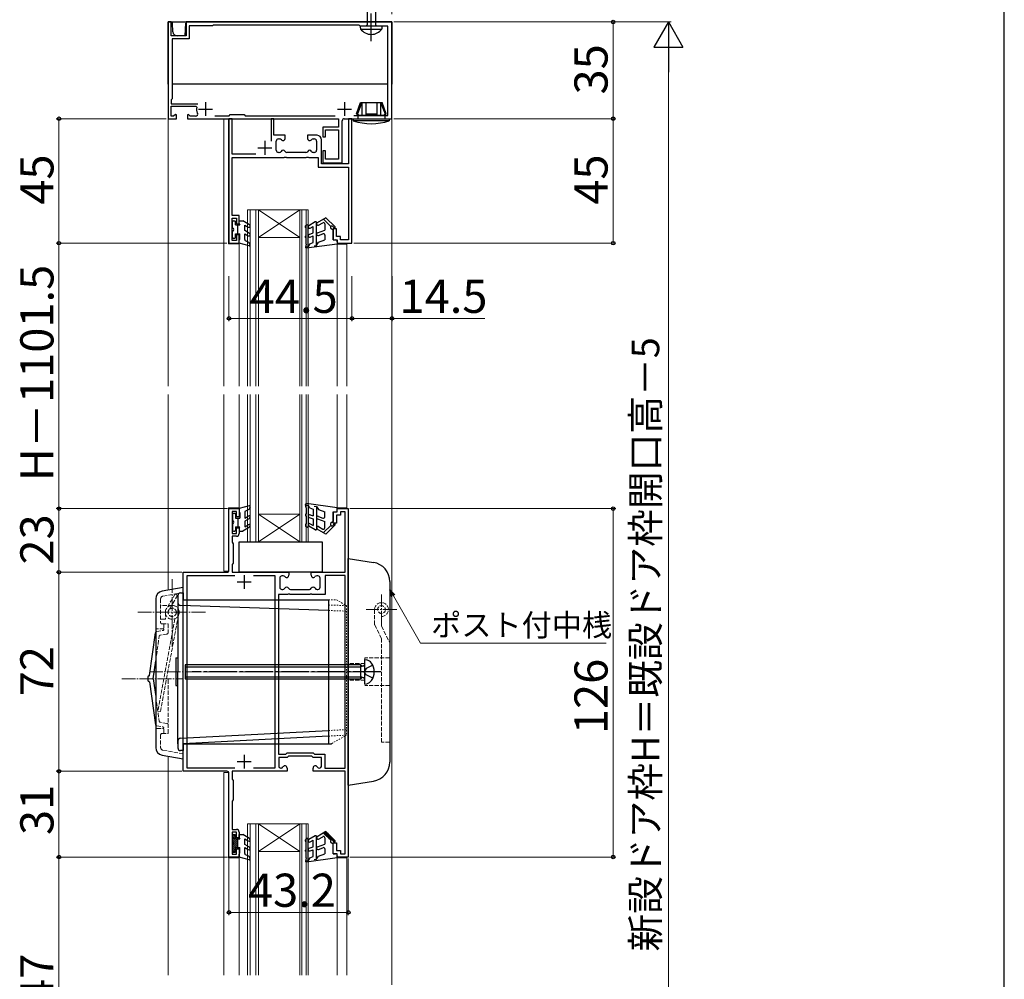
# Model space of a CAD drawing. Extents: x 105 to 1155, y 126 to 1689.
# Drawn here: x 799 to 1155, y 922 to 1269 of the extents above; entities that cross this region are included whole.
import ezdxf

# ---------------------------------------------------------------- set-up
doc = ezdxf.new("R2010")
doc.units = 0
for name, pattern in [('YCENTER_1', [13, 10, -1, 1, -1]), ('YDOT_1', [2, 1, -1]), ('YHIDDEN_1', [4, 3, -1])]:
    doc.linetypes.add(name, pattern=pattern)
for name, color, linetype, lineweight in [('YKK_11', 7, 'CONTINUOUS', 30), ('YKK_12', 2, 'CONTINUOUS', 13), ('YKK_13', 4, 'CONTINUOUS', 30), ('YKK_D', 6, 'CONTINUOUS', 13), ('YKK_ZWAK', 7, 'CONTINUOUS', 30)]:
    doc.layers.add(name, color=color, linetype=linetype, lineweight=lineweight)
doc.styles.add('text-b', font='txt')

msp = doc.modelspace()

# ---------------------------------------------------------------- linework, layer by layer
at = {"layer": 'YKK_11', "color": 211, "linetype": 'ByBlock', "lineweight": -2, "ltscale": 0.5}
for p, q in [((853.57, 1268.24), (852.47, 1268.24)), ((852.47, 1268.24), (852.47, 1233.24)), ((853.57, 1263.24), (853.57, 1268.24)), ((933.47, 1268.24), (858.97, 1268.24)), ((858.97, 1268.24), (858.97, 1263.24)), ((933.47, 1233.24), (933.47, 1268.24)), ((868.47, 1266.84), (860.07, 1266.84)), ((860.07, 1266.84), (860.07, 1262.14)), ((868.77, 1267.14), (868.47, 1266.84)), ((921.57, 1267.14), (868.77, 1267.14)), ((921.97, 1266.74), (921.57, 1267.14)), ((931.97, 1266.74), (921.97, 1266.74)), ((931.97, 1234.44), (931.97, 1266.74)), ((858.97, 1263.24), (853.57, 1263.24)), ((860.07, 1262.14), (853.97, 1262.14)), ((853.97, 1262.14), (853.97, 1240.44)), ((853.97, 1240.44), (853.57, 1240.04)), ((853.57, 1240.04), (853.57, 1238.64)), ((853.57, 1238.64), (863.25, 1238.64)), ((853.57, 1234.14), (853.57, 1237.74)), ((853.57, 1237.74), (862.54, 1237.74)), ((862.54, 1237.74), (862.84, 1237.38)), ((852.47, 1233.24), (855.47, 1233.24)), ((854.45, 1234.14), (853.57, 1234.14)), ((855.1, 1234.79), (854.45, 1234.14)), ((855.47, 1234.64), (855.1, 1234.79)), ((855.47, 1233.24), (855.47, 1234.64)), ((859.84, 1234.79), (859.47, 1234.64)), ((859.47, 1234.64), (859.47, 1233.24)), ((859.47, 1233.24), (914.17, 1233.24)), ((860.5, 1234.14), (859.84, 1234.79)), ((862.4, 1234.14), (860.5, 1234.14)), ((869.32, 1234.34), (874.57, 1234.34)), ((874.57, 1234.34), (874.97, 1234.74)), ((874.97, 1234.74), (879.97, 1234.74)), ((879.97, 1234.74), (880.37, 1234.34)), ((880.37, 1234.34), (912.93, 1234.34)), ((914.17, 1233.24), (914.17, 1230.24)), ((916.17, 1233.24), (933.47, 1233.24)), ((919.67, 1234.44), (931.97, 1234.44)), ((914.17, 1230.24), (908.47, 1230.24)), ((908.47, 1230.24), (908.47, 1226.64)), ((909.47, 1226.64), (909.47, 1229.24)), ((909.47, 1229.24), (914.17, 1229.24)), ((914.17, 1229.24), (914.17, 1218.64)), ((915.47, 1217.24), (915.47, 1232.54)), ((908.47, 1226.64), (909.47, 1226.64)), ((909.47, 1221.64), (908.47, 1221.64)), ((908.47, 1221.64), (908.47, 1217.24)), ((909.47, 1218.64), (909.47, 1221.64)), ((914.17, 1218.64), (909.47, 1218.64)), ((908.47, 1217.24), (915.47, 1217.24))]:
    msp.add_line(p, q, dxfattribs=at)
at = {"layer": 'YKK_11', "color": 211, "ltscale": 0.5}
for p, q in [((863.47, 1236.74), (868.47, 1236.74)), ((865.97, 1239.24), (865.97, 1234.24)), ((913.77, 1236.74), (918.77, 1236.74)), ((916.27, 1239.24), (916.27, 1234.24))]:
    msp.add_line(p, q, dxfattribs=at)
at = {"layer": 'YKK_11', "linetype": 'ByBlock', "lineweight": -2, "ltscale": 0.5}
for p, q in [((875.67, 1233.24), (874.47, 1233.24)), ((874.47, 1233.24), (874.47, 1188.24)), ((875.67, 1220.44), (875.67, 1233.24)), ((890.77, 1233.24), (889.77, 1233.24)), ((889.77, 1233.24), (889.77, 1225.14)), ((890.77, 1227.24), (890.77, 1233.24)), ((918.97, 1233.24), (917.77, 1233.24)), ((917.77, 1233.24), (917.77, 1216.94)), ((918.97, 1188.24), (918.97, 1233.24)), ((894.87, 1227.24), (890.77, 1227.24)), ((892.37, 1225.94), (892.82, 1225.94)), ((894.87, 1226.14), (894.87, 1227.24)), ((906.37, 1227.24), (902.87, 1227.24)), ((902.87, 1227.24), (902.87, 1226.14)), ((904.92, 1225.94), (905.37, 1225.94)), ((907.97, 1216.94), (907.97, 1225.64)), ((891.57, 1221.84), (891.57, 1225.14)), ((906.17, 1225.14), (906.17, 1221.84)), ((884.24, 1220.44), (875.67, 1220.44)), ((875.67, 1198.24), (875.67, 1219.24)), ((875.67, 1219.24), (894.42, 1219.24)), ((892.69, 1221.04), (892.37, 1221.04)), ((894.42, 1219.24), (894.6, 1219.36)), ((894.6, 1219.36), (895.15, 1219.36)), ((895.15, 1219.36), (895.33, 1219.24)), ((895.33, 1219.24), (902.42, 1219.24)), ((902.29, 1221.04), (895.46, 1221.04)), ((902.42, 1219.24), (902.6, 1219.36)), ((902.6, 1219.36), (903.15, 1219.36)), ((903.15, 1219.36), (903.33, 1219.24)), ((903.33, 1219.24), (906.77, 1219.24)), ((905.37, 1221.04), (905.06, 1221.04)), ((906.77, 1219.24), (906.77, 1215.74)), ((906.77, 1215.74), (917.77, 1215.74)), ((917.77, 1216.94), (907.97, 1216.94)), ((917.77, 1215.74), (917.77, 1189.44)), ((878.17, 1198.24), (875.67, 1198.24)), ((875.67, 1189.24), (875.67, 1197.24)), ((875.67, 1197.24), (877.17, 1197.24)), ((877.17, 1197.24), (877.17, 1195.24)), ((878.17, 1195.24), (878.17, 1198.24)), ((877.17, 1195.24), (878.17, 1195.24)), ((913.37, 1193.44), (912.17, 1193.44)), ((912.17, 1193.44), (912.17, 1189.44)), ((913.37, 1190.64), (913.37, 1193.44)), ((878.17, 1191.24), (877.17, 1191.24)), ((877.17, 1191.24), (877.17, 1189.24)), ((878.17, 1188.24), (878.17, 1191.24)), ((914.87, 1190.64), (913.37, 1190.64)), ((914.87, 1189.44), (914.87, 1190.64)), ((874.47, 1188.24), (878.17, 1188.24)), ((877.17, 1189.24), (875.67, 1189.24)), ((912.17, 1189.44), (913.67, 1189.44)), ((913.67, 1189.44), (913.67, 1188.24)), ((913.67, 1188.24), (918.97, 1188.24)), ((917.77, 1189.44), (914.87, 1189.44)), ((874.47, 1069.94), (874.47, 1092.24)), ((874.47, 1092.24), (878.17, 1092.24)), ((877.17, 1091.24), (875.67, 1091.24)), ((875.67, 1091.24), (875.67, 1083.24)), ((877.17, 1089.24), (877.17, 1091.24)), ((878.17, 1092.24), (878.17, 1089.24)), ((912.17, 1087.04), (912.17, 1091.04)), ((912.17, 1091.04), (913.67, 1091.04)), ((913.67, 1091.04), (913.67, 1092.24)), ((913.67, 1092.24), (917.67, 1092.24)), ((916.47, 1091.04), (914.87, 1091.04)), ((914.87, 1091.04), (914.87, 1089.84)), ((916.47, 1069.24), (916.47, 1091.04)), ((917.67, 1092.24), (917.67, 1061.54)), ((878.17, 1089.24), (877.17, 1089.24)), ((913.37, 1087.04), (912.17, 1087.04)), ((914.87, 1089.84), (913.37, 1089.84)), ((913.37, 1089.84), (913.37, 1087.04)), ((875.67, 1083.24), (877.17, 1083.24)), ((877.17, 1083.24), (877.17, 1085.24)), ((877.17, 1085.24), (878.17, 1085.24)), ((878.17, 1085.24), (878.17, 1083.24)), ((877.17, 1082.24), (875.67, 1082.24)), ((875.67, 1082.24), (875.67, 1080.06)), ((875.67, 1080.06), (875.97, 1079.54)), ((875.97, 1079.54), (875.97, 1072.54)), ((875.97, 1072.54), (875.67, 1072.02)), ((857.97, 997.24), (857.97, 1069.24)), ((857.97, 1069.24), (873.77, 1069.24)), ((875.67, 1072.02), (875.67, 1069.24)), ((875.67, 1069.24), (896.17, 1069.24)), ((896.17, 1069.24), (896.17, 1068.14)), ((904.17, 1068.14), (904.17, 1069.24)), ((904.17, 1069.24), (916.47, 1069.24)), ((859.37, 998.44), (859.37, 1068.04)), ((859.37, 1068.04), (876.57, 1068.04)), ((883.37, 1068.04), (891.07, 1068.04)), ((891.07, 1068.04), (891.07, 998.44)), ((892.87, 1067.14), (892.87, 1063.84)), ((894.12, 1067.94), (893.67, 1067.94)), ((906.67, 1067.94), (906.22, 1067.94)), ((907.47, 1063.84), (907.47, 1067.14)), ((916.47, 1068.04), (909.27, 1068.04)), ((909.27, 1068.04), (909.27, 1061.24)), ((916.47, 998.44), (916.47, 1068.04)), ((893.67, 1063.04), (893.99, 1063.04)), ((896.76, 1063.04), (903.59, 1063.04)), ((906.36, 1063.04), (906.67, 1063.04)), ((895.71, 1061.24), (892.37, 1061.24)), ((892.37, 1061.24), (892.37, 1003.44)), ((895.9, 1061.36), (895.71, 1061.24)), ((896.45, 1061.36), (895.9, 1061.36)), ((896.63, 1061.24), (896.45, 1061.36)), ((903.71, 1061.24), (896.63, 1061.24)), ((903.9, 1061.36), (903.71, 1061.24)), ((904.45, 1061.36), (903.9, 1061.36)), ((904.63, 1061.24), (904.45, 1061.36)), ((909.27, 1061.24), (904.63, 1061.24)), ((917.67, 1061.54), (917.67, 966.24)), ((892.37, 1003.44), (895.02, 1003.44)), ((895.52, 1002.24), (892.47, 1002.24)), ((892.47, 1002.24), (892.47, 999.24)), ((895.02, 1003.44), (895.52, 1003.94)), ((895.52, 1003.94), (897.12, 1003.94)), ((896.02, 1002.74), (895.52, 1002.24)), ((897.12, 1002.74), (896.02, 1002.74)), ((897.12, 1003.94), (904.92, 1003.94)), ((904.43, 1002.74), (897.12, 1002.74)), ((904.93, 1002.24), (904.43, 1002.74)), ((904.92, 1003.94), (905.42, 1003.44)), ((907.97, 1002.24), (904.93, 1002.24)), ((905.42, 1003.44), (907.37, 1003.44)), ((907.37, 1003.44), (909.17, 1003.44)), ((907.97, 999.24), (907.97, 1002.24)), ((909.17, 1003.44), (909.17, 998.44)), ((876.57, 998.44), (859.37, 998.44)), ((891.07, 998.44), (883.37, 998.44)), ((893.27, 998.44), (893.34, 998.44)), ((895.52, 998.44), (895.52, 997.24)), ((904.92, 997.24), (904.92, 998.44)), ((907.11, 998.44), (907.17, 998.44)), ((909.17, 998.44), (916.47, 998.44)), ((873.77, 997.24), (857.97, 997.24)), ((874.47, 966.24), (874.47, 996.54)), ((895.52, 997.24), (875.67, 997.24)), ((875.67, 997.24), (875.67, 994.46)), ((875.67, 994.46), (875.97, 993.94)), ((875.97, 993.94), (875.97, 986.94)), ((916.47, 997.24), (904.92, 997.24)), ((916.47, 967.44), (916.47, 997.24)), ((875.97, 986.94), (875.67, 986.42)), ((875.67, 986.42), (875.67, 976.24)), ((875.67, 976.24), (877.17, 976.24)), ((877.17, 975.24), (875.67, 975.24)), ((875.67, 975.24), (875.67, 967.24)), ((877.17, 973.24), (877.17, 975.24)), ((878.17, 973.24), (877.17, 973.24)), ((878.17, 975.24), (878.17, 973.24)), ((877.17, 967.24), (877.17, 969.24)), ((877.17, 969.24), (878.17, 969.24)), ((878.17, 969.24), (878.17, 966.24)), ((912.17, 967.44), (912.17, 971.44)), ((912.17, 971.44), (913.37, 971.44)), ((913.37, 971.44), (913.37, 968.64)), ((878.17, 966.24), (874.47, 966.24)), ((875.67, 967.24), (877.17, 967.24)), ((913.67, 967.44), (912.17, 967.44)), ((913.37, 968.64), (914.87, 968.64)), ((913.67, 966.24), (913.67, 967.44)), ((917.67, 966.24), (913.67, 966.24)), ((914.87, 968.64), (914.87, 967.44)), ((914.87, 967.44), (916.47, 967.44))]:
    msp.add_line(p, q, dxfattribs=at)
at = {"layer": 'YKK_11', "ltscale": 0.5}
for p, q in [((884.97, 1222.74), (889.97, 1222.74)), ((887.47, 1225.24), (887.47, 1220.24)), ((877.47, 1065.74), (882.47, 1065.74)), ((879.97, 1068.24), (879.97, 1063.24)), ((879.97, 1003.24), (879.97, 998.24)), ((877.47, 1000.74), (882.47, 1000.74))]:
    msp.add_line(p, q, dxfattribs=at)
at = {"layer": 'YKK_11', "color": 211, "linetype": 'ByBlock', "lineweight": -2, "ltscale": 0.5}
for centre, radius, start, end in [((865.97, 1236.74), 3.2, 168.4631, 206.7437), ((862.4, 1234.94), 0.8, 270, 26.7437), ((916.17, 1232.54), 0.7, 90, 180)]:
    msp.add_arc(centre, radius, start, end, dxfattribs=at)
at = {"layer": 'YKK_11', "linetype": 'ByBlock', "lineweight": -2, "ltscale": 0.5}
for centre, radius, start, end in [((892.37, 1225.14), 0.8, 90, 180), ((892.82, 1225.14), 0.8, 38.6822, 90), ((894.07, 1226.14), 0.8, 218.6822, 0), ((903.67, 1226.14), 0.8, 180, 321.3178), ((904.92, 1225.14), 0.8, 90, 141.3178), ((905.37, 1225.14), 0.8, 0, 90), ((906.37, 1225.64), 1.6, 0, 90), ((892.37, 1221.84), 0.8, 180, 270), ((892.69, 1221.84), 0.8, 270, 330), ((894.07, 1221.04), 0.8, 30.0001, 149.9999), ((895.46, 1221.84), 0.8, 210, 270), ((902.29, 1221.84), 0.8, 270, 330), ((903.67, 1221.04), 0.8, 30.0001, 149.9999), ((905.06, 1221.84), 0.8, 210, 270), ((905.37, 1221.84), 0.8, 270, 360), ((877.17, 1083.24), 1, 270, 360), ((873.77, 1069.94), 0.7, 270, 360), ((893.67, 1067.14), 0.8, 90, 180), ((894.12, 1067.14), 0.8, 38.6822, 90), ((895.37, 1068.14), 0.8, 218.6822, 360), ((904.97, 1068.14), 0.8, 180, 321.3178), ((906.22, 1067.14), 0.8, 90, 141.3178), ((906.67, 1067.14), 0.8, 0, 90), ((893.67, 1063.84), 0.8, 180, 270), ((893.99, 1063.84), 0.8, 270, 330), ((895.37, 1063.04), 0.8, 30, 150), ((896.76, 1063.84), 0.8, 210, 270), ((903.59, 1063.84), 0.8, 270, 330), ((904.97, 1063.04), 0.8, 30, 150), ((906.36, 1063.84), 0.8, 210, 270), ((906.67, 1063.84), 0.8, 270, 360), ((893.27, 999.24), 0.8, 180, 270), ((893.34, 999.24), 0.8, 270, 330), ((894.72, 998.44), 0.8, 360, 150), ((905.72, 998.44), 0.8, 30, 180), ((907.11, 999.24), 0.8, 210, 270), ((907.17, 999.24), 0.8, 270, 360), ((873.77, 996.54), 0.7, 0, 90), ((877.17, 975.24), 1, 0, 90)]:
    msp.add_arc(centre, radius, start, end, dxfattribs=at)
at = {"layer": 'YKK_12', "linetype": 'YCENTER_1', "ltscale": 3}
msp.add_line((933.47, 1418.06), (933.47, 701.92), dxfattribs=at)
at = {"layer": 'YKK_12'}
for p, q in [((933.47, 1136.54), (933.47, 1263.24)), ((852.47, 1247.84), (852.47, 1136.54)), ((872.67, 1233.24), (872.67, 1136.54)), ((874.37, 1233.24), (874.37, 1188.04)), ((881.17, 1200.24), (885.17, 1200.24)), ((885.17, 1200.24), (900.17, 1200.24)), ((885.17, 1200.24), (900.17, 1190.24)), ((900.17, 1200.24), (885.17, 1190.24)), ((900.17, 1200.24), (903.17, 1200.24)), ((885.17, 1190.24), (900.17, 1190.24)), ((874.37, 1188.04), (878.17, 1188.04)), ((878.17, 1188.04), (878.17, 1136.54)), ((913.67, 1187.94), (913.67, 1136.54)), ((913.67, 1187.94), (917.17, 1187.94)), ((917.17, 1187.94), (917.17, 1136.54)), ((852.47, 1133.54), (852.47, 1062.75)), ((872.67, 1133.54), (872.67, 1069.64)), ((878.17, 1133.54), (878.17, 1092.54)), ((913.67, 1133.54), (913.67, 1092.54)), ((917.17, 1133.54), (917.17, 1092.54)), ((933.47, 923.53), (933.47, 1133.54)), ((874.37, 1092.54), (878.17, 1092.54)), ((874.37, 1069.64), (874.37, 1092.54)), ((885.17, 1090.24), (900.17, 1090.24)), ((885.17, 1080.24), (900.17, 1090.24)), ((900.17, 1080.24), (885.17, 1090.24)), ((913.67, 1092.54), (917.17, 1092.54)), ((881.17, 1080.24), (885.17, 1080.24)), ((885.17, 1080.24), (900.17, 1080.24)), ((900.17, 1080.24), (903.17, 1080.24)), ((872.67, 1069.64), (874.37, 1069.64)), ((852.47, 1002.73), (852.47, 923.53)), ((872.67, 996.84), (872.67, 923.53)), ((874.37, 996.84), (872.67, 996.84)), ((874.37, 965.94), (874.37, 996.84)), ((881.17, 978.24), (885.17, 978.24)), ((885.17, 978.24), (900.17, 978.24)), ((885.17, 978.24), (900.17, 968.24)), ((900.17, 978.24), (885.17, 968.24)), ((900.17, 978.24), (903.17, 978.24)), ((874.37, 965.94), (878.17, 965.94)), ((878.17, 965.94), (878.17, 923.53)), ((885.17, 968.24), (900.17, 968.24)), ((913.67, 965.94), (913.67, 923.53)), ((913.67, 965.94), (917.17, 965.94)), ((917.17, 965.94), (917.17, 923.53))]:
    msp.add_line(p, q, dxfattribs=at)
at = {"layer": 'YKK_12', "ltscale": 0.5}
for p, q in [((881.17, 1200.24), (881.17, 1136.54)), ((882.17, 1200.24), (882.17, 1136.54)), ((884.17, 1200.24), (884.17, 1136.54)), ((885.17, 1200.24), (885.17, 1136.54)), ((900.17, 1200.24), (900.17, 1136.54)), ((900.87, 1200.24), (900.87, 1136.54)), ((902.47, 1200.24), (902.47, 1136.54)), ((903.17, 1200.24), (903.17, 1136.54)), ((881.17, 1080.24), (881.17, 1133.54)), ((882.17, 1080.24), (882.17, 1133.54)), ((884.17, 1080.24), (884.17, 1133.54)), ((885.17, 1080.24), (885.17, 1133.54)), ((900.17, 1080.24), (900.17, 1133.54)), ((900.87, 1080.24), (900.87, 1133.54)), ((902.47, 1080.24), (902.47, 1133.54)), ((903.17, 1080.24), (903.17, 1133.54)), ((881.17, 978.24), (881.17, 923.53)), ((882.17, 978.24), (882.17, 923.53)), ((884.17, 978.24), (884.17, 923.53)), ((885.17, 978.24), (885.17, 923.53)), ((900.17, 978.24), (900.17, 923.53)), ((900.87, 978.24), (900.87, 923.53)), ((902.47, 978.24), (902.47, 923.53)), ((903.17, 978.24), (903.17, 923.53))]:
    msp.add_line(p, q, dxfattribs=at)
at = {"layer": 'YKK_13', "linetype": 'YCENTER_1', "lineweight": -2}
msp.add_line((925.97, 1261.24), (925.97, 1344.24), dxfattribs=at)
at = {"layer": 'YKK_13', "linetype": 'ByBlock', "lineweight": -2, "ltscale": 3}
for p, q in [((924.5, 1296.22), (924.5, 1267.24)), ((927.45, 1296.31), (927.45, 1267.24)), ((929.97, 1266.74), (921.97, 1266.74)), ((921.97, 1266.74), (921.97, 1266.23)), ((922.12, 1265.67), (929.83, 1265.67)), ((924.5, 1267.24), (924, 1266.74)), ((927.45, 1267.24), (927.95, 1266.74)), ((929.97, 1266.23), (929.97, 1266.74))]:
    msp.add_line(p, q, dxfattribs=at)
at = {"layer": 'YKK_13'}
for p, q in [((852.47, 1245.74), (852.47, 1268.24)), ((852.47, 1268.24), (933.47, 1268.24)), ((853.5, 1268.24), (852.78, 1268.24)), ((933.47, 1268.24), (933.47, 1245.74)), ((854.19, 1264.65), (854, 1267.77)), ((858.67, 1263.24), (858.94, 1267.77)), ((858.67, 1263.24), (855.69, 1263.24)), ((931.97, 1245.74), (853.97, 1245.74)), ((920.57, 1235.04), (922.07, 1239.14)), ((922.59, 1239.14), (920.93, 1235.04)), ((922.07, 1239.14), (929.88, 1239.14)), ((922.59, 1239.14), (922.59, 1234.54)), ((924.02, 1239.14), (924.02, 1234.54)), ((927.93, 1239.14), (927.93, 1234.54)), ((929.36, 1239.14), (929.36, 1234.54)), ((929.36, 1239.14), (931.01, 1235.04)), ((931.37, 1235.04), (929.88, 1239.14)), ((919.47, 1233.24), (919.47, 1232.52)), ((919.47, 1233.24), (932.47, 1233.24)), ((920.57, 1235.04), (921.07, 1234.54)), ((920.93, 1235.04), (920.57, 1235.04)), ((920.93, 1235.04), (921.47, 1234.54)), ((921.07, 1234.54), (921.07, 1233.24)), ((921.07, 1234.54), (930.87, 1234.54)), ((924.02, 1235.04), (927.93, 1235.04)), ((931.01, 1235.04), (930.47, 1234.54)), ((931.37, 1235.04), (930.87, 1234.54)), ((930.87, 1234.54), (930.87, 1233.24)), ((931.01, 1235.04), (931.37, 1235.04)), ((932.47, 1233.24), (932.47, 1232.52)), ((932.47, 1232.52), (919.47, 1232.52)), ((917.67, 992.24), (917.67, 1074.24)), ((917.67, 1074.24), (926.77, 1072.8)), ((932.67, 1065.88), (932.67, 1000.59)), ((857.97, 1063.74), (850.28, 1062.35)), ((856.97, 1061.74), (857.97, 1061.74)), ((857.97, 1001.74), (857.97, 1063.74)), ((857.97, 1061.74), (857.97, 1059.24)), ((847.97, 1059.6), (847.97, 1005.88)), ((855.97, 1060.74), (855.97, 1058.27)), ((855.97, 1059.24), (855.97, 1033.24)), ((857.97, 1059.24), (910.47, 1059.24)), ((910.47, 1059.24), (910.47, 1007.24)), ((910.47, 1055.4), (856.94, 1057.27)), ((845.7, 1031.91), (847.92, 1047.38)), ((847.04, 1030.74), (847.97, 1037.2)), ((855.27, 1038.24), (855.27, 1028.24)), ((855.27, 1038.24), (855.97, 1038.24)), ((923.67, 1037.74), (924.39, 1037.55)), ((923.67, 1028.74), (923.67, 1037.74)), ((855.97, 1007.24), (855.97, 1033.24)), ((858.67, 1035.74), (858.67, 1030.74)), ((922.17, 1035.74), (858.67, 1035.74)), ((858.67, 1035.08), (922.17, 1035.08)), ((922.44, 1035.51), (922.17, 1035.74)), ((922.17, 1030.74), (922.17, 1035.74)), ((923.14, 1035.37), (922.17, 1035.08)), ((845.17, 1031.44), (845.17, 1030.04)), ((845.5, 1031.74), (845.47, 1031.74)), ((845.47, 1029.74), (845.5, 1029.74)), ((845.7, 1029.57), (847.92, 1014.1)), ((847.04, 1030.74), (847.97, 1024.28)), ((858.67, 1031.4), (922.17, 1031.4)), ((858.67, 1030.74), (922.17, 1030.74)), ((923.14, 1031.11), (922.17, 1031.4)), ((922.44, 1030.96), (922.17, 1030.74)), ((855.27, 1028.24), (855.97, 1028.24)), ((923.67, 1028.74), (924.39, 1028.93)), ((856.92, 1009.19), (910.47, 1011.99)), ((855.97, 1008.19), (855.97, 1005.74)), ((910.47, 1009.99), (857.97, 1007.24)), ((857.97, 1004.74), (856.97, 1004.74)), ((857.97, 1007.24), (857.97, 1004.74)), ((857.97, 1007.24), (910.47, 1007.24)), ((910.47, 1007.24), (911.62, 1007.24)), ((850.28, 1003.12), (857.97, 1001.74)), ((917.67, 992.24), (926.77, 993.68))]:
    msp.add_line(p, q, dxfattribs=at)
at = {"layer": 'YKK_13', "ltscale": 0.5}
for p, q in [((909.59, 1197.44), (906.42, 1195.61)), ((912.9, 1194.13), (909.59, 1197.44)), ((875.77, 1193.64), (875.77, 1196.04)), ((876.07, 1196.34), (876.57, 1196.34)), ((876.87, 1194.84), (876.87, 1196.04)), ((876.87, 1194.84), (878.47, 1194.84)), ((877.67, 1191.64), (877.67, 1194.84)), ((878.17, 1195.36), (878.17, 1196.34)), ((878.17, 1196.34), (879.47, 1196.34)), ((878.17, 1195.36), (878.47, 1194.84)), ((881.92, 1194.92), (879.47, 1196.34)), ((880.17, 1194.78), (881.42, 1194.06)), ((880.17, 1192.79), (880.17, 1194.78)), ((902.17, 1193.94), (902.17, 1194.46)), ((902.72, 1194.9), (902.27, 1194.64)), ((902.37, 1190.93), (902.37, 1193.74)), ((903.17, 1187.03), (903.17, 1194.64)), ((905.72, 1195.9), (903.42, 1194.57)), ((903.92, 1193.7), (904.97, 1194.31)), ((904.97, 1191.94), (904.97, 1194.31)), ((906.17, 1187.43), (906.17, 1195.64)), ((906.92, 1194.75), (908.42, 1195.61)), ((908.69, 1196.92), (911.32, 1194.29)), ((909.17, 1195.18), (909.17, 1192.94)), ((912.17, 1192.94), (911.37, 1193.54)), ((912.55, 1193.77), (912.03, 1194.29)), ((875.77, 1190.24), (875.77, 1192.64)), ((876.57, 1189.94), (876.07, 1189.94)), ((876.87, 1190.24), (876.87, 1191.64)), ((876.87, 1191.64), (878.47, 1191.64)), ((878.47, 1189.76), (878.47, 1191.64)), ((881.92, 1191.78), (880.17, 1192.79)), ((880.17, 1191.64), (881.42, 1190.92)), ((880.17, 1189.55), (880.17, 1191.64)), ((902.17, 1190.33), (902.17, 1190.73)), ((902.37, 1187.94), (902.37, 1190.13)), ((903.5, 1191.4), (904.97, 1191.94)), ((903.84, 1190.46), (904.97, 1190.87)), ((904.97, 1188.44), (904.97, 1190.87)), ((906.5, 1191.97), (909.17, 1192.94)), ((906.84, 1191.03), (908.5, 1191.63)), ((909.17, 1191.16), (909.17, 1189.44)), ((912.17, 1189.44), (912.17, 1192.94)), ((878.17, 1189.24), (878.47, 1189.76)), ((878.17, 1188.24), (878.17, 1189.24)), ((881.79, 1187.25), (878.17, 1188.24)), ((881.64, 1188.54), (880.46, 1189.1)), ((882.13, 1187.69), (881.64, 1188.54)), ((902.37, 1187.94), (902.18, 1186.78)), ((902.45, 1186.93), (903.17, 1187.03)), ((913.67, 1187.94), (902.51, 1186.44)), ((903.72, 1187.99), (903.17, 1187.03)), ((903.72, 1187.99), (904.97, 1188.44)), ((905.37, 1187.33), (906.16, 1187.43)), ((906.17, 1187.43), (906.84, 1188.59)), ((906.84, 1188.59), (909.17, 1189.44)), ((912.17, 1189.44), (912.97, 1189.44)), ((913.67, 1188.74), (913.67, 1187.94)), ((902.37, 1092.54), (902.18, 1093.69)), ((913.67, 1092.54), (902.51, 1094.04)), ((875.77, 1090.24), (875.77, 1087.84)), ((876.57, 1090.54), (876.07, 1090.54)), ((876.87, 1090.24), (876.87, 1088.84)), ((881.79, 1093.23), (878.17, 1092.24)), ((878.17, 1092.24), (878.17, 1091.24)), ((878.17, 1091.24), (878.47, 1090.72)), ((878.47, 1090.72), (878.47, 1088.84)), ((880.17, 1090.92), (880.17, 1088.84)), ((881.64, 1091.94), (880.46, 1091.37)), ((882.13, 1092.79), (881.64, 1091.94)), ((902.17, 1090.14), (902.17, 1089.74)), ((902.37, 1092.54), (902.37, 1090.34)), ((902.45, 1093.54), (903.17, 1093.45)), ((903.73, 1092.49), (903.17, 1093.45)), ((903.17, 1093.45), (903.17, 1085.84)), ((903.73, 1092.49), (904.97, 1092.04)), ((904.97, 1092.04), (904.97, 1089.6)), ((905.37, 1093.15), (906.16, 1093.04)), ((906.17, 1093.04), (906.17, 1084.84)), ((906.17, 1093.04), (906.84, 1091.89)), ((906.84, 1091.89), (909.17, 1091.04)), ((909.17, 1089.32), (909.17, 1091.04)), ((912.17, 1091.04), (912.17, 1087.54)), ((912.17, 1091.04), (912.97, 1091.04)), ((913.67, 1091.74), (913.67, 1092.54)), ((875.77, 1086.84), (875.77, 1084.44)), ((876.87, 1088.84), (878.47, 1088.84)), ((877.67, 1088.84), (877.67, 1085.64)), ((880.17, 1088.84), (881.42, 1089.56)), ((881.92, 1088.69), (880.17, 1087.68)), ((880.17, 1087.68), (880.17, 1085.7)), ((902.17, 1086.54), (902.17, 1086.01)), ((902.37, 1089.54), (902.37, 1086.74)), ((903.5, 1089.07), (904.97, 1088.54)), ((903.84, 1090.01), (904.97, 1089.6)), ((903.92, 1086.77), (904.97, 1086.17)), ((904.97, 1088.54), (904.97, 1086.17)), ((906.5, 1088.51), (909.17, 1087.54)), ((906.84, 1089.45), (908.5, 1088.85)), ((909.17, 1085.3), (909.17, 1087.54)), ((912.17, 1087.54), (911.37, 1086.94)), ((912.55, 1086.7), (912.03, 1086.18)), ((876.07, 1084.14), (876.57, 1084.14)), ((876.87, 1085.64), (878.47, 1085.64)), ((876.87, 1085.64), (876.87, 1084.44)), ((878.17, 1085.12), (878.47, 1085.64)), ((878.17, 1085.12), (878.17, 1084.14)), ((878.17, 1084.14), (879.47, 1084.14)), ((881.92, 1085.55), (879.47, 1084.14)), ((880.17, 1085.7), (881.42, 1086.42)), ((902.72, 1085.58), (902.27, 1085.84)), ((905.72, 1084.58), (903.42, 1085.91)), ((909.59, 1083.04), (906.42, 1084.86)), ((906.92, 1085.73), (908.42, 1084.86)), ((908.69, 1083.56), (911.32, 1086.18)), ((912.9, 1086.35), (909.59, 1083.04)), ((878.17, 1069.24), (878.17, 1080.24)), ((878.17, 1080.24), (908.17, 1080.24)), ((908.17, 1080.24), (908.17, 1069.24)), ((908.17, 1069.24), (878.17, 1069.24)), ((875.77, 971.64), (875.77, 974.04)), ((875.77, 973.85), (877.67, 971.95)), ((875.77, 973.14), (877.67, 971.24)), ((876, 974.33), (876.87, 973.46)), ((876.07, 974.34), (876.57, 974.34)), ((876.87, 972.84), (876.87, 974.04)), ((876.87, 972.84), (878.47, 972.84)), ((877.49, 972.84), (877.67, 972.66)), ((877.67, 969.64), (877.67, 972.84)), ((878.17, 973.36), (878.17, 974.34)), ((878.17, 974.34), (879.47, 974.34)), ((878.17, 973.36), (878.47, 972.84)), ((881.92, 972.92), (879.47, 974.34)), ((880.17, 972.78), (881.42, 972.06)), ((880.17, 970.79), (880.17, 972.78)), ((902.72, 972.9), (902.27, 972.64)), ((903.17, 965.03), (903.17, 972.64)), ((905.72, 973.9), (903.42, 972.57)), ((906.17, 965.43), (906.17, 973.64)), ((909.59, 975.44), (906.42, 973.61)), ((906.92, 972.75), (908.42, 973.61)), ((908.69, 974.92), (911.32, 972.29)), ((908.91, 975.05), (909.39, 974.22)), ((909.17, 973.18), (909.17, 970.94)), ((909.35, 975.3), (910.76, 972.85)), ((912.9, 972.13), (909.59, 975.44)), ((910.19, 974.83), (911.58, 972.43)), ((911.56, 973.47), (912.52, 971.8)), ((875.77, 972.43), (877.67, 970.53)), ((875.77, 971.73), (875.87, 971.63)), ((875.77, 968.24), (875.77, 970.64)), ((875.77, 970.31), (876.87, 969.21)), ((875.77, 969.61), (876.87, 968.51)), ((876.06, 970.73), (877.15, 969.64)), ((876.26, 971.24), (877.67, 969.83)), ((876.87, 968.24), (876.87, 969.64)), ((876.87, 969.64), (878.47, 969.64)), ((878.47, 967.76), (878.47, 969.64)), ((881.92, 969.78), (880.17, 970.79)), ((880.17, 969.64), (881.42, 968.92)), ((880.17, 967.55), (880.17, 969.64)), ((902.17, 971.94), (902.17, 972.46)), ((902.37, 968.93), (902.37, 971.74)), ((903.5, 969.4), (904.97, 969.94)), ((903.92, 971.7), (904.97, 972.31)), ((904.97, 969.94), (904.97, 972.31)), ((906.5, 969.97), (909.17, 970.94)), ((906.84, 969.03), (908.5, 969.63)), ((909.17, 969.16), (909.17, 967.44)), ((912.17, 970.94), (911.37, 971.54)), ((912.55, 971.77), (912.03, 972.29)), ((912.17, 967.44), (912.17, 970.94)), ((875.77, 968.9), (876.7, 967.97)), ((875.78, 968.19), (876.02, 967.94)), ((876.57, 967.94), (876.07, 967.94)), ((878.17, 967.24), (878.47, 967.76)), ((878.17, 966.24), (878.17, 967.24)), ((881.79, 965.25), (878.17, 966.24)), ((881.64, 966.54), (880.46, 967.1)), ((882.13, 965.69), (881.64, 966.54)), ((902.17, 968.33), (902.17, 968.73)), ((902.37, 965.94), (902.18, 964.78)), ((902.37, 965.94), (902.37, 968.13)), ((913.67, 965.94), (902.51, 964.44)), ((903.72, 965.99), (903.17, 965.03)), ((903.72, 965.99), (904.97, 966.44)), ((903.84, 968.46), (904.97, 968.87)), ((904.97, 966.44), (904.97, 968.87)), ((905.37, 965.33), (906.16, 965.43)), ((906.17, 965.43), (906.84, 966.59)), ((906.84, 966.59), (909.17, 967.44)), ((912.17, 967.44), (912.97, 967.44)), ((913.67, 966.74), (913.67, 965.94)), ((902.45, 964.93), (903.17, 965.03))]:
    msp.add_line(p, q, dxfattribs=at)
at = {"layer": 'YKK_13', "linetype": 'YCENTER_1', "lineweight": 13, "ltscale": 0.5}
for p, q in [((853.97, 1042.24), (853.97, 1067.24)), ((929.67, 1050.24), (929.67, 1061.24)), ((841.47, 1054.74), (866.47, 1054.74)), ((935.17, 1055.74), (924.17, 1055.74)), ((922, 1033.24), (845.68, 1033.24)), ((835.67, 1030.74), (857.97, 1030.74))]:
    msp.add_line(p, q, dxfattribs=at)
at = {"layer": 'YKK_13', "linetype": 'YHIDDEN_1', "lineweight": 13, "ltscale": 0.5}
for p, q in [((850.6, 1060.58), (857.97, 1061.91)), ((849.77, 1059.6), (849.77, 1051.04)), ((855.02, 1061.38), (851.67, 1055.71)), ((855.88, 1060.87), (852.53, 1055.2)), ((855.02, 1061.38), (855.88, 1060.87)), ((853.97, 1057.24), (849.77, 1057.24)), ((851.47, 1054.74), (851.47, 1052.24)), ((927.17, 1055.74), (927.17, 1050.27)), ((854.94, 1052.43), (848.73, 1019.03)), ((849.71, 1018.85), (856.16, 1053.52)), ((851.47, 1052.24), (849.77, 1052.24)), ((929.67, 1053.24), (929.67, 1049.74)), ((848.33, 1047.8), (850.56, 1048.17)), ((850.97, 1048.74), (848.47, 1048.74)), ((850.27, 1050.54), (852.47, 1050.54)), ((850.97, 1050.54), (850.97, 1048.66)), ((852.47, 1050.54), (852.47, 1047.39)), ((929.67, 1045.27), (927.17, 1050.27)), ((929.67, 1049.74), (932.67, 1043.74)), ((847.97, 1037.2), (849.25, 1046.08)), ((852.06, 1046.9), (849.66, 1046.5)), ((929.67, 1045.27), (929.67, 1007.74)), ((932.67, 1007.74), (932.67, 1043.74)), ((932.67, 1038.24), (923.67, 1038.24)), ((923.67, 1038.24), (923.67, 1028.24)), ((923.67, 1036.24), (917.67, 1036.24)), ((852.47, 1010.94), (852.47, 1030.74)), ((923.67, 1030.24), (917.67, 1030.24)), ((932.67, 1028.24), (923.67, 1028.24)), ((847.97, 1024.28), (849.25, 1015.4)), ((848.73, 1019.03), (849.71, 1018.85)), ((848.33, 1013.68), (850.56, 1013.31)), ((848.47, 1012.74), (850.97, 1012.74)), ((852.06, 1014.58), (849.66, 1014.98)), ((850.97, 1010.94), (850.97, 1012.81)), ((849.77, 1010.44), (849.77, 1005.88)), ((850.27, 1010.94), (852.47, 1010.94)), ((850.6, 1004.89), (858.29, 1003.51)), ((932.67, 1007.74), (929.67, 1007.74))]:
    msp.add_line(p, q, dxfattribs=at)
at = {"layer": 'YKK_13', "linetype": 'YDOT_1', "lineweight": 13, "ltscale": 0.5}
for p, q in [((910.47, 1059.24), (913.4, 1059.24)), ((913.4, 1059.24), (916.97, 1057.18)), ((916.97, 1057.18), (910.47, 1057.4)), ((916.97, 1055.18), (910.47, 1055.4)), ((916.97, 1057.18), (916.97, 1010.33)), ((910.47, 1011.99), (916.97, 1012.33)), ((916.97, 1010.33), (910.47, 1009.99)), ((911.62, 1007.24), (916.97, 1010.33))]:
    msp.add_line(p, q, dxfattribs=at)
at = {"layer": 'YKK_13', "linetype": 'YCENTER_1'}
msp.add_line((929.47, 1033.24), (861.17, 1033.24), dxfattribs=at)
at = {"layer": 'YKK_13', "linetype": 'YHIDDEN_1'}
for p, q in [((924.07, 1034.39), (923.46, 1033.24)), ((924.07, 1032.09), (923.46, 1033.24)), ((926.54, 1035.59), (924.07, 1034.39)), ((926.54, 1030.89), (924.07, 1032.09))]:
    msp.add_line(p, q, dxfattribs=at)
at = {"layer": 'YKK_13', "linetype": 'YHIDDEN_1', "lineweight": 13, "ltscale": 0.5}
for centre, radius in [((853.97, 1054.74), 2.5), ((853.97, 1054.74), 1.5), ((929.67, 1055.74), 1.4)]:
    msp.add_circle(centre, radius, dxfattribs=at)
at = {"layer": 'YKK_13'}
for centre, radius, start, end in [((852.78, 1267.74), 0.5, 90, 127.8426), ((853.5, 1267.74), 0.5, 3.5, 90), ((855.69, 1264.74), 1.5, 183.5, 270), ((859.44, 1267.74), 0.5, 160.1705, 176.5), ((925.97, 1251.44), 20, 251.0346, 288.9657), ((925.67, 1065.88), 7, 0, 81), ((850.77, 1059.6), 2.8, 100.204, 180), ((856.97, 1060.74), 1, 90, 180), ((856.97, 1058.27), 1, 180, 268), ((923.62, 1034.65), 3, 35.9679, 75), ((922.92, 1036.09), 0.75, 230.0338, 0), ((921.67, 1033.24), 5.4, 324.0321, 35.9679), ((845.47, 1031.44), 0.3, 90, 180), ((845.47, 1030.04), 0.3, 180, 270), ((845.5, 1031.94), 0.2, 270, 351.8198), ((845.5, 1029.54), 0.2, 29.9422, 90), ((845.5, 1029.54), 0.2, 8.1802, 29.9422), ((922.92, 1030.39), 0.75, 0, 129.9662), ((923.62, 1031.83), 3, 285, 324.0321), ((856.97, 1008.19), 1, 93, 180), ((850.77, 1005.88), 2.8, 180, 259.796), ((856.97, 1005.74), 1, 180, 270), ((925.67, 1000.59), 7, 279, 0)]:
    msp.add_arc(centre, radius, start, end, dxfattribs=at)
at = {"layer": 'YKK_13', "linetype": 'ByBlock', "lineweight": -2, "ltscale": 3}
for centre, radius, start, end in [((923.61, 1266.36), 1.64, 184.391, 204.9422), ((925.97, 1268.55), 4.81, 216.7787, 323.2213), ((928.72, 1266.26), 1.25, 331.7994, 358.8674)]:
    msp.add_arc(centre, radius, start, end, dxfattribs=at)
at = {"layer": 'YKK_13', "ltscale": 0.5}
for centre, radius, start, end in [((876.07, 1196.04), 0.3, 90, 180), ((875.77, 1193.14), 0.5, 270, 90), ((876.57, 1196.04), 0.3, 0, 90), ((881.67, 1194.49), 0.5, 240, 60), ((902.37, 1194.46), 0.2, 120, 180), ((902.37, 1193.94), 0.2, 180, 270), ((902.87, 1194.64), 0.3, 0, 120), ((903.67, 1194.14), 0.5, 120, 300), ((905.87, 1195.64), 0.3, 0, 120), ((906.67, 1195.18), 0.5, 120, 299.9999), ((908.67, 1195.18), 0.5, 0, 120), ((911.67, 1193.94), 0.5, 44.9987, 233.1273), ((912.72, 1193.95), 0.25, 224.9802, 45.0023), ((876.07, 1190.24), 0.3, 180, 270), ((876.57, 1190.24), 0.3, 270, 0), ((881.67, 1191.35), 0.5, 240, 60), ((902.37, 1190.73), 0.2, 90, 180), ((902.37, 1190.33), 0.2, 180, 270), ((903.67, 1190.93), 0.5, 110, 290), ((906.67, 1191.5), 0.5, 110, 290), ((908.67, 1191.16), 0.5, 0, 110), ((880.67, 1189.55), 0.5, 180, 244.5234), ((881.87, 1187.54), 0.3, 252.4101, 30.0042), ((902.47, 1186.73), 0.3, 170.3727, 277.3176), ((912.97, 1188.74), 0.7, 0, 90), ((902.47, 1093.74), 0.3, 82.6824, 189.6273), ((876.07, 1090.24), 0.3, 90, 180), ((876.57, 1090.24), 0.3, 0, 90), ((880.67, 1090.92), 0.5, 115.4766, 180), ((881.87, 1092.94), 0.3, 329.9958, 107.5899), ((902.37, 1090.14), 0.2, 90, 180), ((912.97, 1091.74), 0.7, 270, 0), ((875.77, 1087.34), 0.5, 270, 90), ((881.67, 1089.13), 0.5, 300, 120), ((902.37, 1089.74), 0.2, 180, 270), ((902.37, 1086.54), 0.2, 90, 180), ((903.67, 1089.54), 0.5, 70, 250), ((903.67, 1086.34), 0.5, 60, 240), ((906.67, 1088.98), 0.5, 70, 250), ((908.67, 1089.32), 0.5, 250, 0), ((911.67, 1086.54), 0.5, 126.8727, 315.0013), ((912.72, 1086.53), 0.25, 314.9977, 135.0198), ((876.07, 1084.44), 0.3, 180, 270), ((876.57, 1084.44), 0.3, 270, 0), ((881.67, 1085.99), 0.5, 300, 120), ((902.37, 1086.01), 0.2, 180, 240), ((902.87, 1085.84), 0.3, 240, 0), ((905.87, 1084.84), 0.3, 240, 0), ((906.67, 1085.3), 0.5, 60.0001, 240), ((908.67, 1085.3), 0.5, 240, 0), ((876.07, 974.04), 0.3, 90, 180), ((876.57, 974.04), 0.3, 0, 90), ((881.67, 972.49), 0.5, 240, 60), ((902.37, 972.46), 0.2, 120, 180), ((902.87, 972.64), 0.3, 0, 120), ((903.67, 972.14), 0.5, 120, 300), ((905.87, 973.64), 0.3, 0, 120), ((906.67, 973.18), 0.5, 120, 299.9999), ((908.67, 973.18), 0.5, 0, 120), ((875.77, 971.14), 0.5, 270, 90), ((881.67, 969.35), 0.5, 240, 60), ((902.37, 971.94), 0.2, 180, 270), ((903.67, 968.93), 0.5, 110, 290), ((906.67, 969.5), 0.5, 110, 290), ((908.67, 969.16), 0.5, 0, 110), ((911.67, 971.94), 0.5, 44.9987, 233.1273), ((912.72, 971.95), 0.25, 224.9802, 45.0023), ((876.07, 968.24), 0.3, 180, 270), ((876.57, 968.24), 0.3, 270, 0), ((880.67, 967.55), 0.5, 180, 244.5234), ((881.87, 965.54), 0.3, 252.4101, 30.0042), ((902.37, 968.73), 0.2, 90, 180), ((902.37, 968.33), 0.2, 180, 270), ((912.97, 966.74), 0.7, 0, 90), ((902.47, 964.73), 0.3, 170.3727, 277.3176)]:
    msp.add_arc(centre, radius, start, end, dxfattribs=at)
at = {"layer": 'YKK_13', "linetype": 'YHIDDEN_1', "lineweight": 13, "ltscale": 0.5}
for centre, radius, start, end in [((850.77, 1059.6), 1, 100.204, 180), ((929.67, 1055.74), 2.5, 270, 180), ((850.27, 1051.04), 0.5, 180, 270), ((848.42, 1047.3), 0.5, 99.4623, 171.8198), ((848.47, 1049.24), 0.5, 180, 270), ((850.47, 1048.66), 0.5, 279.4623, 0), ((851.97, 1047.39), 0.5, 279.4623, 0), ((849.74, 1046.01), 0.5, 99.4623, 171.8198), ((849.74, 1015.47), 0.5, 188.1802, 260.5377), ((848.42, 1014.17), 0.5, 188.1802, 260.5377), ((848.47, 1012.24), 0.5, 90, 180), ((850.47, 1012.81), 0.5, 0, 80.5377), ((851.97, 1014.09), 0.5, 0, 80.5377), ((850.27, 1010.44), 0.5, 90, 180), ((850.77, 1005.88), 1, 180, 259.796)]:
    msp.add_arc(centre, radius, start, end, dxfattribs=at)
at = {"layer": 'YKK_D', "ltscale": 3}
for p, q in [((934.17, 1268.24), (1034.47, 1268.24)), ((934.17, 1268.24), (1014.47, 1268.24)), ((1013.47, 1268.24), (1013.47, 1233.24)), ((1033.47, 1257.74), (1033.47, 829.74)), ((851.77, 1233.24), (811.99, 1233.24)), ((812.99, 1188.24), (812.99, 1233.24)), ((934.17, 1233.24), (1014.47, 1233.24)), ((934.17, 1233.24), (1014.47, 1233.24)), ((1013.47, 1233.24), (1013.47, 1188.24)), ((873.77, 1188.24), (811.99, 1188.24)), ((919.67, 1188.24), (1014.47, 1188.24)), ((874.47, 1176.3), (874.47, 1160.03)), ((918.97, 1176.3), (918.97, 1160.03)), ((918.97, 1176.3), (918.97, 1160.03)), ((933.48, 1176.3), (933.48, 1160.03)), ((874.47, 1161.03), (918.97, 1161.03)), ((918.97, 1161.03), (933.48, 1161.03)), ((933.48, 1161.03), (967.03, 1161.03)), ((873.97, 1092.24), (811.99, 1092.24)), ((812.99, 1092.24), (812.99, 1069.24)), ((918.17, 1092.24), (1014.47, 1092.24)), ((1013.47, 1092.24), (1013.47, 966.24)), ((857.47, 1069.24), (811.99, 1069.24)), ((857.47, 1069.24), (811.99, 1069.24)), ((812.99, 997.24), (812.99, 1069.24)), ((857.47, 997.24), (811.99, 997.24)), ((857.47, 997.24), (811.99, 997.24)), ((812.99, 997.24), (812.99, 966.24)), ((873.97, 966.24), (811.99, 966.24)), ((873.97, 966.24), (811.99, 966.24)), ((812.99, 966.24), (812.99, 867.74)), ((874.47, 965.74), (874.47, 945.24)), ((917.67, 965.74), (917.67, 945.24)), ((918.17, 966.24), (1014.47, 966.24)), ((874.47, 946.24), (917.67, 946.24))]:
    msp.add_line(p, q, dxfattribs=at)
at = {"layer": 'YKK_D', "lineweight": -2}
for p, q in [((1033.47, 1268.24), (1028.22, 1259.14)), ((1033.47, 1268.24), (1038.72, 1259.14)), ((1033.47, 1268.24), (1033.47, 1250.05)), ((1028.22, 1259.14), (1038.72, 1259.14))]:
    msp.add_line(p, q, dxfattribs=at)
at = {"layer": 'YKK_D'}
for p, q in [((873.77, 1188.24), (811.99, 1188.24)), ((812.99, 1092.24), (812.99, 1188.24)), ((873.97, 1092.24), (811.99, 1092.24)), ((933.96, 1060.71), (943.82, 1043.62)), ((943.82, 1043.62), (1010.92, 1043.62))]:
    msp.add_line(p, q, dxfattribs=at)
at = {"layer": 'YKK_D', "linetype": 'ByBlock', "lineweight": -2}
for p, q in [((933.36, 1060.37), (932.68, 1062.92)), ((932.68, 1062.92), (934.55, 1061.05)), ((932.68, 1062.92), (933.96, 1060.71))]:
    msp.add_line(p, q, dxfattribs=at)
for centre, radius in [((1013.47, 1268.24), 0.638), ((812.99, 1233.24), 0.638), ((1013.47, 1233.24), 0.637), ((1013.47, 1233.24), 0.638), ((812.99, 1188.24), 0.637), ((812.99, 1188.24), 0.638), ((1013.47, 1188.24), 0.637), ((874.47, 1161.03), 0.637), ((918.97, 1161.03), 0.637), ((918.97, 1161.03), 0.637), ((933.48, 1161.03), 0.637), ((812.99, 1092.24), 0.638), ((812.99, 1092.24), 0.637), ((1013.47, 1092.24), 0.638), ((812.99, 1069.24), 0.638), ((812.99, 1069.24), 0.637), ((812.99, 997.24), 0.637), ((812.99, 997.24), 0.638), ((812.99, 966.24), 0.637), ((812.99, 966.24), 0.638), ((1013.47, 966.24), 0.637), ((874.47, 946.24), 0.637), ((917.67, 946.24), 0.637)]:
    msp.add_circle(centre, radius, dxfattribs=at)
at = {"layer": 'YKK_ZWAK'}
msp.add_line((1155, 126), (1155, 1656), dxfattribs=at)

# ---------------------------------------------------------------- texts
at = {"layer": 'YKK_D', "style": 'text-b'}
for s, height, p in [('35', 12, (1011.47, 1242.01)), ('45', 12, (810.99, 1202.15)), ('45', 12, (1011.47, 1202.15)), ('H－1101.5', 12, (810.99, 1102.16)), ('新設ドア枠H＝既設ドア枠開口高－5', 10, (1030.16, 932.06)), ('23', 12, (810.99, 1072.01)), ('72', 12, (810.99, 1024.37)), ('126', 12, (1011.47, 1010.7)), ('31', 12, (810.99, 974.2)), ('847', 12, (810.99, 904.03))]:
    msp.add_text(s, height=height, rotation=90, dxfattribs=at).set_placement(p)
for s, height, p in [('44.5', 12, (882, 1163.03)), ('14.5', 12, (936.19, 1163.03)), ('ポスト付中桟', 8, (947.63, 1046.12)), ('43.2', 12, (881.35, 948.24))]:
    msp.add_text(s, height=height, dxfattribs=at).set_placement(p)

doc.saveas('drawing.dxf')
